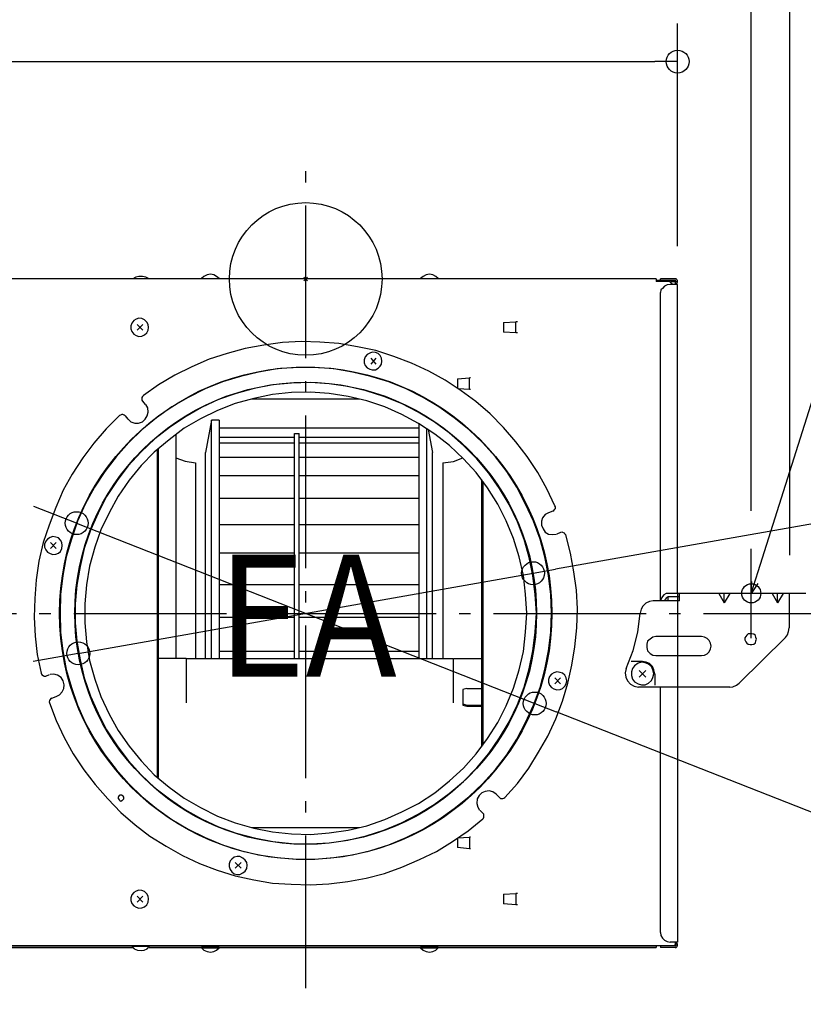
# Model space of a CAD drawing. Extents: x -1206 to 793, y -489 to 693.
# Drawn here: x -150 to 261, y -380 to 136 of the extents above; entities that cross this region are included whole.
import ezdxf
from ezdxf.enums import TextEntityAlignment as Align

# ---------------------------------------------------------------- set-up
doc = ezdxf.new("R2010")
doc.units = 0
doc.header["$LTSCALE"] = 20
doc.header["$PDMODE"] = 3
doc.header["$PDSIZE"] = -2
doc.linetypes.add('DASHDOT', pattern=[5.5, 4, -0.6, 0.3, -0.6])
doc.layers.get('DEFPOINTS').update_dxf_attribs({"linetype": 'CONTINUOUS'})
for name, color, linetype in [('ARRANGE', 1, 'CONTINUOUS'), ('BASIS', 6, 'DASHDOT'), ('DETAIL', 5, 'CONTINUOUS'), ('FIX', 11, 'CONTINUOUS'), ('NOTE', 4, 'CONTINUOUS'), ('OUTLINE', 3, 'CONTINUOUS'), ('SIZE', 30, 'CONTINUOUS')]:
    doc.layers.add(name, color=color, linetype=linetype)
doc.styles.get("Standard").update_dxf_attribs({"font": 'SIMPLEX.shx', "width": 0.9, "height": 64, "bigfont": 'BIGFONT.shx'})

msp = doc.modelspace()

# ---------------------------------------------------------------- linework, layer by layer
at = {"layer": 'ARRANGE', "color": 1, "linetype": 'CONTINUOUS'}
msp.add_circle((0, 0), 40, dxfattribs=at)
msp.add_point((0, 0), dxfattribs=at)
at = {"layer": 'BASIS', "color": 6, "linetype": 'DASHDOT'}
for p, q in [((0, -371.48), (0, 60.71)), ((288.42, -175.35), (-288.42, -175.35))]:
    msp.add_line(p, q, dxfattribs=at)
at = {"layer": 'DEFPOINTS', "color": 30, "linetype": 'CONTINUOUS'}
for p in [(194.87, 113.88), (194.87, -2.83), (-120.04, -127.9), (233.5, -141.44), (119.16, -154.13), (253.64, -164.67), (-119.16, -196.13), (120.04, -222.36)]:
    msp.add_point(p, dxfattribs=at)
at = {"layer": 'DETAIL', "color": 5, "linetype": 'CONTINUOUS'}
for p, q in [((183.67, 0), (-183.9, 0)), ((-89.07, 0.96), (-90.54, 0)), ((-87.38, 1.36), (-89.07, 0.96)), ((-85.57, 1.36), (-87.38, 1.36)), ((-83.76, 0.96), (-85.57, 1.36)), ((-82.06, 0), (-83.76, 0.96)), ((-53.33, 1.36), (-54.63, 0.17)), ((-54.63, 0.17), (-45.36, 0.17)), ((-54.63, 0), (-54.63, 0.17)), ((-45.36, 0), (-54.63, 0)), ((-51.63, 2.15), (-53.33, 1.36)), ((-49.94, 2.49), (-51.63, 2.15)), ((-48.13, 2.15), (-49.94, 2.49)), ((-46.66, 1.36), (-48.13, 2.15)), ((-45.36, 0.17), (-46.66, 1.36)), ((-45.36, 0), (-45.36, 0.17)), ((61.48, 1.36), (60.17, 0.17)), ((60.17, 0.17), (69.45, 0.17)), ((60.17, 0), (60.17, 0.17)), ((69.45, 0), (60.17, 0)), ((63.17, 2.15), (61.48, 1.36)), ((64.87, 2.49), (63.17, 2.15)), ((66.68, 2.15), (64.87, 2.49)), ((68.15, 1.36), (66.68, 2.15)), ((69.45, 0.17), (68.15, 1.36)), ((69.45, 0), (69.45, 0.17)), ((183.67, 0), (183.67, -1.3)), ((193.63, 0), (185.94, 0)), ((185.94, -0.85), (185.94, 0)), ((194.14, 0), (193.63, 0)), ((194.48, -0.34), (194.14, 0)), ((193.63, -0.85), (183.67, -0.85)), ((190.63, -1.3), (183.67, -1.3)), ((193.63, -0.85), (185.94, -0.85)), ((186.95, -5.03), (186.16, -5.63)), ((187.97, -3.79), (186.95, -5.03)), ((189.44, -3.11), (187.97, -3.79)), ((190.97, -2.83), (189.44, -3.11)), ((190.63, -1.3), (192.33, -2.83)), ((194.87, -2.83), (190.97, -2.83)), ((193.63, -1.53), (191.14, -1.53)), ((193.63, -0.85), (193.46, -1.13)), ((193.46, -1.13), (193.46, -1.3)), ((193.46, -1.3), (193.46, -1.53)), ((193.46, -1.53), (193.63, -1.53)), ((193.63, -0.85), (193.63, -2.83)), ((193.97, -0.85), (193.63, -0.85)), ((193.63, -1.53), (193.97, -1.53)), ((193.63, -2.54), (194.14, -2.32)), ((193.97, -1.13), (193.97, -0.85)), ((194.14, -1.13), (193.97, -1.13)), ((193.97, -1.53), (194.14, -1.53)), ((194.14, -1.3), (194.14, -1.13)), ((194.14, -1.53), (194.14, -1.3)), ((194.14, -2.32), (194.48, -2.32)), ((194.65, -0.62), (194.48, -0.34)), ((194.48, -2.32), (194.65, -2.09)), ((194.87, -0.85), (194.65, -0.62)), ((194.65, -2.09), (194.87, -1.53)), ((194.87, -1.3), (194.87, -0.85)), ((194.87, -1.53), (194.87, -1.3)), ((194.87, -164.67), (194.87, -2.83)), ((186.16, -5.63), (185.94, -7.1)), ((185.94, -168.63), (185.94, -7.1)), ((-87.38, -20.56), (-88.79, -21.07)), ((-85.79, -20.79), (-87.38, -20.56)), ((-91.05, -23.11), (-91.56, -24.58)), ((-91.56, -24.58), (-91.56, -26.05)), ((-90.09, -21.81), (-91.05, -23.11)), ((-88.79, -21.07), (-90.09, -21.81)), ((-88.28, -23.9), (-85.28, -26.79)), ((-85.28, -23.9), (-88.28, -26.79)), ((-84.38, -21.36), (-85.79, -20.79)), ((-83.31, -22.6), (-84.38, -21.36)), ((-82.57, -23.9), (-83.31, -22.6)), ((-82.4, -25.37), (-82.57, -23.9)), ((-82.57, -26.79), (-82.4, -25.37)), ((103.61, -22.88), (110.11, -22.37)), ((103.61, -22.88), (103.61, -27.86)), ((110.11, -28.26), (110.11, -22.37)), ((110.9, -22.37), (110.11, -22.37)), ((-91.56, -26.05), (-91.05, -27.58)), ((-91.05, -27.58), (-90.09, -28.88)), ((-90.09, -28.88), (-88.79, -29.56)), ((-88.79, -29.56), (-87.38, -30.07)), ((-87.38, -30.07), (-85.79, -29.9)), ((-85.79, -29.9), (-84.38, -29.27)), ((-84.38, -29.27), (-83.31, -28.26)), ((-83.31, -28.26), (-82.57, -26.79)), ((110.11, -28.26), (103.61, -27.86)), ((110.9, -28.26), (110.11, -28.26)), ((-22, -34.59), (-31.67, -36.34)), ((-12.22, -33.29), (-22, -34.59)), ((-2.21, -32.84), (-12.22, -33.29)), ((7.47, -33.06), (-2.21, -32.84)), ((17.42, -33.86), (7.47, -33.06)), ((27.2, -35.55), (17.42, -33.86)), ((36.7, -37.53), (27.2, -35.55)), ((-41.17, -39.06), (-50.62, -42.06)), ((-31.67, -36.34), (-41.17, -39.06)), ((31.22, -40.75), (30.71, -42.34)), ((32.24, -39.57), (31.22, -40.75)), ((33.54, -38.83), (32.24, -39.57)), ((34.89, -38.27), (33.54, -38.83)), ((36.53, -38.55), (34.89, -38.27)), ((37.89, -39.06), (36.53, -38.55)), ((46.21, -40.53), (36.7, -37.53)), ((39.02, -40.08), (37.89, -39.06)), ((39.7, -41.55), (39.02, -40.08)), ((55.37, -44.04), (46.21, -40.53)), ((-59.61, -46.07), (-68.6, -50.31)), ((-50.62, -42.06), (-59.61, -46.07)), ((-5.03, -46.35), (-14.99, -47.03)), ((4.75, -46.35), (-5.03, -46.35)), ((14.76, -47.03), (4.75, -46.35)), ((30.71, -42.34), (30.71, -43.87)), ((30.71, -43.87), (31.22, -45.34)), ((31.22, -45.34), (32.24, -46.52)), ((34.05, -41.55), (36.7, -44.54)), ((36.7, -41.55), (34.05, -44.54)), ((37.89, -46.75), (39.02, -45.73)), ((39.02, -45.73), (39.7, -44.54)), ((39.93, -43.07), (39.7, -41.55)), ((39.7, -44.54), (39.93, -43.07)), ((64.47, -48.22), (55.37, -44.04)), ((-68.6, -50.31), (-77.08, -55.52)), ((-34.16, -51.05), (-43.66, -53.82)), ((-24.66, -48.84), (-34.16, -51.05)), ((-14.99, -47.03), (-24.66, -48.84)), ((24.54, -48.84), (14.76, -47.03)), ((34.05, -51.05), (24.54, -48.84)), ((32.24, -46.52), (33.54, -47.32)), ((33.54, -47.32), (34.89, -47.54)), ((43.49, -53.82), (34.05, -51.05)), ((34.89, -47.54), (36.53, -47.54)), ((36.53, -47.54), (37.89, -46.75)), ((73.13, -53.03), (64.47, -48.22)), ((-77.08, -55.52), (-85.06, -61)), ((-43.66, -53.82), (-52.65, -57.55)), ((-17.19, -55.52), (-26.98, -57.33)), ((-7.52, -54.55), (-17.19, -55.52)), ((2.49, -54.21), (-7.52, -54.55)), ((12.27, -55.01), (2.49, -54.21)), ((22.06, -56.31), (12.27, -55.01)), ((31.73, -58.51), (22.06, -56.31)), ((52.71, -57.55), (43.49, -53.82)), ((81.44, -58.51), (73.13, -53.03)), ((79.46, -52.35), (85.91, -51.73)), ((79.46, -52.35), (79.46, -57.04)), ((86.42, -51.73), (85.91, -51.73)), ((85.91, -57.83), (85.91, -51.73)), ((-85.57, -61.51), (-85.79, -62.02)), ((-85.06, -61), (-85.57, -61.51)), ((-52.65, -57.55), (-61.64, -62.02)), ((-36.36, -60.04), (-45.64, -63.21)), ((-26.98, -57.33), (-36.36, -60.04)), ((-17.48, -60.49), (-27.2, -62.53)), ((-7.52, -59.53), (-17.48, -60.49)), ((2.49, -59.25), (-7.52, -59.53)), ((12.27, -60.04), (2.49, -59.25)), ((22.23, -61.51), (12.27, -60.04)), ((32.01, -63.83), (22.23, -61.51)), ((41, -61.51), (31.73, -58.51)), ((50.16, -65.3), (41, -61.51)), ((61.48, -62.02), (52.71, -57.55)), ((85.91, -57.83), (79.86, -57.55)), ((89.13, -64.23), (81.44, -58.51)), ((86.42, -57.83), (85.91, -57.83)), ((-85.79, -62.02), (-85.79, -62.81)), ((-85.79, -62.81), (-85.79, -63.49)), ((-85.79, -63.49), (-85.57, -64)), ((-85.57, -64), (-84.1, -65.7)), ((-82.8, -67.51), (-83.76, -65.7)), ((-70.13, -67), (-78.1, -72.82)), ((-61.64, -62.02), (-70.13, -67)), ((-45.64, -63.21), (-54.63, -67.34)), ((-36.99, -65.3), (-46.15, -68.81)), ((-27.2, -62.53), (-36.99, -65.3)), ((-28.16, -62.81), (28.22, -62.81)), ((41.51, -67), (32.01, -63.83)), ((50.39, -71.01), (41.51, -67)), ((58.99, -69.82), (50.16, -65.3)), ((69.85, -67), (61.48, -62.02)), ((77.82, -72.82), (69.85, -67)), ((96.6, -70.73), (89.13, -64.23)), ((-97.56, -71.52), (-104.57, -78.48)), ((-97.05, -71.29), (-97.56, -71.52)), ((-96.26, -71.01), (-97.05, -71.29)), ((-95.75, -71.01), (-96.26, -71.01)), ((-95.07, -71.29), (-95.75, -71.01)), ((-94.56, -71.69), (-95.07, -71.29)), ((-94.56, -71.69), (-93.26, -73.5)), ((-84.1, -73.5), (-83.08, -71.69)), ((-83.08, -71.69), (-82.57, -69.82)), ((-82.57, -69.82), (-82.8, -67.51)), ((-54.63, -67.34), (-63.34, -72.31)), ((-46.15, -68.81), (-55.14, -73.22)), ((59.16, -75.71), (50.39, -71.01)), ((67.36, -74.8), (58.99, -69.82)), ((103.61, -77.8), (96.6, -70.73)), ((-93.09, -73.5), (-91.56, -74.8)), ((-91.56, -74.8), (-89.58, -75.48)), ((-89.58, -75.48), (-87.6, -75.48)), ((-87.6, -75.48), (-85.57, -74.8)), ((-78.1, -72.82), (-85.79, -78.99)), ((-85.57, -74.8), (-84.1, -73.5)), ((-63.34, -72.31), (-71.32, -77.8)), ((-55.14, -73.22), (-63.62, -78.19)), ((-49.43, -74.01), (-52.43, -90.98)), ((-45.36, -74.01), (-49.43, -74.01)), ((-49.43, -199), (-49.43, -74.01)), ((-45.36, -74.01), (-45.36, -199)), ((67.64, -81.3), (59.16, -75.71)), ((59.5, -199), (59.5, -75.71)), ((75.16, -80.68), (67.36, -74.8)), ((85.62, -78.99), (77.82, -72.82)), ((-104.57, -78.48), (-111.02, -86)), ((-85.79, -78.99), (-92.75, -85.66)), ((-71.32, -77.8), (-79.06, -83.79)), ((-63.62, -78.19), (-71.6, -84.19)), ((-68.09, -81.3), (-68.09, -198.77)), ((-45.36, -77.97), (59.5, -77.97)), ((-5.94, -80.97), (-3.39, -80.97)), ((-5.94, -199), (-5.94, -80.97)), ((-3.39, -199), (-3.39, -80.97)), ((63.45, -199), (63.45, -78.19)), ((64.19, -78.82), (66.45, -90.98)), ((75.33, -87.3), (67.64, -81.3)), ((82.63, -87.3), (75.16, -80.68)), ((92.64, -85.66), (85.62, -78.99)), ((110.11, -85.26), (103.61, -77.8)), ((-111.02, -86), (-116.84, -93.75)), ((-92.75, -85.66), (-99.37, -93.18)), ((-79.06, -83.79), (-86.3, -90.47)), ((-71.6, -84.19), (-79.4, -90.69)), ((-5.94, -83), (-45.36, -83)), ((-5.94, -86), (-45.36, -86)), ((59.5, -83), (-3.39, -83)), ((59.5, -86), (-3.39, -86)), ((82.63, -94.14), (75.33, -87.3)), ((89.64, -94.14), (82.63, -87.3)), ((99.42, -93.18), (92.64, -85.66)), ((116.11, -92.96), (110.11, -85.26)), ((-86.3, -90.47), (-93.09, -97.93)), ((-79.4, -90.69), (-86.3, -97.76)), ((-77.82, -89.45), (-77.82, -260.98)), ((-77.37, -261.21), (-77.37, -89)), ((-77.37, -89), (-77.37, -261.21)), ((-52.43, -199), (-52.43, -90.98)), ((66.45, -199), (66.45, -90.98)), ((-116.84, -93.75), (-122.33, -102.23)), ((-99.37, -93.18), (-105.25, -100.93)), ((-93.09, -97.93), (-98.75, -105.62)), ((-86.3, -97.76), (-92.58, -105.45)), ((-68.09, -93.75), (-63.12, -95.44)), ((-63.12, -95.44), (-57.8, -96.24)), ((-57.8, -96.24), (-57.8, -199)), ((-5.94, -93.46), (-45.36, -93.46)), ((59.5, -93.46), (-3.39, -93.46)), ((71.94, -96.24), (77.37, -95.67)), ((71.94, -96.24), (71.94, -199)), ((77.37, -95.67), (82.34, -93.75)), ((89.41, -101.44), (82.63, -94.14)), ((95.92, -101.66), (89.64, -94.14)), ((105.31, -100.93), (99.42, -93.18)), ((121.59, -101.44), (116.11, -92.96)), ((-122.33, -102.23), (-127.02, -110.66)), ((-105.25, -100.93), (-110.73, -109.13)), ((-5.94, -103.13), (-45.36, -103.13)), ((59.5, -103.13), (-3.39, -103.13)), ((95.3, -109.41), (89.41, -101.44)), ((101.63, -109.75), (95.92, -101.66)), ((110.57, -109.13), (105.31, -100.93)), ((126.34, -109.92), (121.59, -101.44)), ((-98.75, -105.62), (-104.34, -113.94)), ((-92.58, -105.45), (-98.24, -113.71)), ((92.3, -244.92), (92.3, -105.23)), ((92.3, -105.23), (92.3, -244.92)), ((92.81, -105.96), (92.81, -244.18)), ((-127.02, -110.66), (-130.98, -119.71)), ((-110.73, -109.13), (-115.54, -117.9)), ((100.61, -117.9), (95.3, -109.41)), ((106.61, -118.12), (101.63, -109.75)), ((115.26, -117.9), (110.57, -109.13)), ((130.53, -118.91), (126.34, -109.92)), ((-115.54, -117.9), (-119.5, -126.89)), ((-104.34, -113.94), (-108.76, -122.7)), ((-98.24, -113.71), (-103.04, -122.42)), ((-5.94, -114.95), (-45.36, -114.95)), ((59.5, -114.95), (-3.39, -114.95)), ((105.08, -126.61), (100.61, -117.9)), ((110.9, -127.23), (106.61, -118.12)), ((119.39, -126.89), (115.26, -117.9)), ((-130.98, -119.71), (-134.49, -128.92)), ((-108.76, -122.7), (-112.71, -131.58)), ((-103.04, -122.42), (-107.34, -131.41)), ((125.55, -123.44), (124.08, -125.19)), ((127.25, -122.42), (125.55, -123.44)), ((129.57, -121.63), (127.25, -122.42)), ((129.57, -121.63), (130.08, -121.23)), ((130.08, -121.23), (130.53, -120.61)), ((130.87, -119.42), (130.53, -118.91)), ((130.53, -120.61), (130.87, -120.21)), ((130.87, -120.21), (130.87, -119.42)), ((-134.49, -128.92), (-137.49, -138.09)), ((-119.5, -126.89), (-122.72, -136.22)), ((-5.94, -128.7), (-45.36, -128.7)), ((59.5, -128.7), (-3.39, -128.7)), ((108.87, -135.88), (105.08, -126.61)), ((114.41, -136.39), (110.9, -127.23)), ((122.78, -136.22), (119.39, -126.89)), ((124.08, -125.19), (123.57, -126.89)), ((123.57, -126.89), (123.57, -128.92)), ((123.57, -128.92), (124.36, -130.9)), ((-112.71, -131.58), (-116.05, -141.2)), ((-107.34, -131.41), (-110.57, -140.57)), ((124.36, -130.9), (125.55, -132.71)), ((125.55, -132.71), (127.25, -133.67)), ((127.25, -133.67), (129.34, -133.9)), ((129.34, -133.9), (131.38, -133.67)), ((133.53, -132.88), (131.55, -133.67)), ((134.37, -132.71), (133.53, -132.88)), ((134.77, -132.88), (134.37, -132.71)), ((135.56, -133.11), (134.77, -132.88)), ((135.85, -133.67), (135.56, -133.11)), ((136.35, -134.07), (135.85, -133.67)), ((138.84, -143.68), (136.35, -134.07)), ((-137.49, -138.09), (-139.8, -147.87)), ((-136.18, -137.41), (-136.81, -138.88)), ((-136.81, -138.88), (-136.81, -140.4)), ((-135.22, -136.22), (-136.18, -137.41)), ((-133.98, -135.37), (-135.22, -136.22)), ((-132.51, -134.92), (-133.98, -135.37)), ((-133.7, -138.09), (-130.7, -141.2)), ((-130.7, -138.09), (-133.7, -141.2)), ((-130.98, -135.2), (-132.51, -134.92)), ((-129.51, -135.6), (-130.98, -135.2)), ((-128.49, -136.9), (-129.51, -135.6)), ((-127.7, -138.09), (-128.49, -136.9)), ((-127.53, -139.67), (-127.7, -138.09)), ((-122.72, -136.22), (-125.5, -145.55)), ((111.87, -145.55), (108.87, -135.88)), ((117.07, -145.89), (114.41, -136.39)), ((125.27, -145.55), (122.78, -136.22)), ((-136.81, -140.4), (-136.18, -141.88)), ((-136.18, -141.88), (-135.22, -143.06)), ((-135.22, -143.06), (-133.98, -143.85)), ((-133.98, -143.85), (-132.51, -144.36)), ((-132.51, -144.36), (-130.98, -144.08)), ((-130.98, -144.08), (-129.51, -143.68)), ((-129.51, -143.68), (-128.49, -142.67)), ((-128.49, -142.67), (-127.7, -141.2)), ((-127.7, -141.2), (-127.53, -139.67)), ((-116.05, -141.2), (-118.2, -150.58)), ((-110.57, -140.57), (-113.22, -150.36)), ((-5.94, -143.68), (-45.36, -143.68)), ((59.5, -143.68), (-3.39, -143.68)), ((140.54, -153.36), (138.84, -143.68)), ((-139.8, -147.87), (-141.16, -157.65)), ((-125.5, -145.55), (-127.31, -155.34)), ((114.07, -155.34), (111.87, -145.55)), ((119.05, -155.34), (117.07, -145.89)), ((127.25, -155.34), (125.27, -145.55)), ((-118.2, -150.58), (-120.01, -160.37)), ((-113.22, -150.36), (-114.81, -160.14)), ((141.84, -163.03), (140.54, -153.36)), ((-141.16, -157.65), (-142.01, -167.32)), ((-127.31, -155.34), (-128.49, -165.35)), ((115.26, -165.12), (114.07, -155.34)), ((120.29, -165.35), (119.05, -155.34)), ((128.38, -165.35), (127.25, -155.34)), ((-120.01, -160.37), (-120.74, -170.15)), ((-114.81, -160.14), (-115.71, -170.15)), ((-5.94, -160.14), (-45.36, -160.14)), ((59.5, -160.14), (-3.39, -160.14)), ((142.35, -172.81), (141.84, -163.03)), ((188.93, -164.84), (187.63, -165.52)), ((189.84, -164.67), (188.93, -164.84)), ((253.34, -164.67), (189.84, -164.67)), ((195.95, -168.63), (195.95, -164.67)), ((216.44, -164.67), (219.21, -169.64)), ((222.2, -164.67), (219.21, -169.64)), ((219.21, -169.64), (219.21, -164.67)), ((244.37, -164.67), (247.15, -169.64)), ((250.23, -164.67), (247.15, -169.64)), ((247.15, -169.64), (247.15, -164.67)), ((253.34, -164.67), (253.34, -182.82)), ((-142.01, -167.32), (-142.29, -177.11)), ((-128.49, -165.35), (-128.72, -175.13)), ((-120.74, -170.15), (-120.74, -180.11)), ((-115.71, -170.15), (-115.71, -180.11)), ((115.88, -175.13), (115.26, -165.12)), ((120.86, -175.13), (120.29, -165.35)), ((128.83, -175.13), (128.38, -165.35)), ((178.19, -169.81), (176.66, -171.34)), ((180.17, -169.02), (178.19, -169.81)), ((182.15, -168.63), (180.17, -169.02)), ((195.95, -168.63), (182.15, -168.63)), ((186.16, -167.66), (185.94, -168.63)), ((186.95, -166.36), (186.16, -167.66)), ((187.63, -165.52), (186.95, -166.36)), ((188.14, -168.06), (187.97, -168.63)), ((188.48, -167.66), (188.14, -168.06)), ((188.93, -167.16), (188.48, -167.66)), ((189.44, -166.82), (188.93, -167.16)), ((189.84, -166.53), (189.44, -166.82)), ((189.84, -166.53), (189.84, -168.63)), ((195.95, -166.53), (189.84, -166.53)), ((-128.72, -175.13), (-128.49, -185.08)), ((115.26, -185.08), (115.88, -175.13)), ((120.29, -185.08), (120.86, -175.13)), ((128.38, -185.08), (128.83, -175.13)), ((142.01, -182.82), (142.35, -172.81)), ((174, -185.08), (175.19, -175.13)), ((175.7, -173.04), (175.19, -175.13)), ((176.66, -171.34), (175.7, -173.04)), ((-142.29, -177.11), (-141.78, -187.12)), ((-120.74, -180.11), (-120.01, -189.78)), ((-115.71, -180.11), (-114.81, -190.12)), ((-5.94, -177.34), (-45.36, -177.34)), ((59.5, -177.34), (-3.39, -177.34)), ((-128.49, -185.08), (-127.31, -194.81)), ((114.07, -195.09), (115.26, -185.08)), ((119.05, -194.81), (120.29, -185.08)), ((127.25, -194.81), (128.38, -185.08)), ((141.05, -192.61), (142.01, -182.82)), ((171.51, -194.58), (174, -185.08)), ((252.38, -186.33), (253.06, -184.63)), ((253.06, -184.63), (253.34, -182.82)), ((-141.78, -187.12), (-140.71, -196.79)), ((-120.01, -189.78), (-118.2, -199.56)), ((-114.81, -190.12), (-113.22, -199.79)), ((179.15, -189.78), (178.7, -191.3)), ((180.45, -188.59), (179.15, -189.78)), ((181.98, -187.63), (180.45, -188.59)), ((183.45, -187.29), (181.98, -187.63)), ((207.44, -187.29), (183.45, -187.29)), ((208.91, -187.63), (207.44, -187.29)), ((210.44, -188.31), (208.91, -187.63)), ((211.4, -189.32), (210.44, -188.31)), ((212.19, -190.8), (211.4, -189.32)), ((212.42, -192.32), (212.19, -190.8)), ((251.36, -187.8), (227.18, -211.78)), ((230.69, -187.29), (230.07, -188.02)), ((230.07, -188.02), (230.07, -188.99)), ((230.07, -188.99), (230.69, -190.12)), ((231.2, -186.5), (230.69, -187.29)), ((230.69, -190.12), (231.2, -190.8)), ((231.88, -185.82), (231.2, -186.5)), ((231.2, -190.8), (231.88, -191.3)), ((232.89, -185.82), (231.88, -185.82)), ((233.85, -185.82), (232.89, -185.82)), ((234.87, -186.1), (233.85, -185.82)), ((235.66, -186.78), (234.87, -186.1)), ((234.87, -191.3), (235.66, -190.51)), ((235.89, -187.8), (235.66, -186.78)), ((235.66, -190.51), (235.89, -189.61)), ((236.17, -188.59), (235.89, -187.8)), ((235.89, -189.61), (236.17, -188.59)), ((251.36, -187.8), (252.38, -186.33)), ((-127.31, -194.81), (-125.5, -204.59)), ((-5.94, -195.09), (-45.36, -195.09)), ((59.5, -195.09), (-3.39, -195.09)), ((111.87, -204.76), (114.07, -195.09)), ((117.07, -204.26), (119.05, -194.81)), ((125.27, -204.59), (127.25, -194.81)), ((139.52, -202.28), (141.05, -192.61)), ((168.01, -203.97), (171.51, -194.58)), ((178.7, -191.3), (178.7, -193)), ((178.7, -193), (179.15, -194.81)), ((179.15, -194.81), (180.45, -196.11)), ((210.44, -196.28), (211.4, -195.32)), ((211.4, -195.32), (212.19, -193.79)), ((212.19, -193.79), (212.42, -192.32)), ((231.88, -191.3), (232.89, -191.47)), ((232.89, -191.47), (233.85, -191.47)), ((233.85, -191.47), (234.87, -191.3)), ((-140.71, -196.79), (-138.67, -206.46)), ((-118.2, -199.56), (-116.05, -208.95)), ((-113.22, -199.79), (-110.57, -209.57)), ((-62.61, -198.77), (-77.37, -198.77)), ((-62.44, -199), (-62.61, -198.77)), ((-62.44, -222.07), (-62.44, -199)), ((77.14, -199), (-62.44, -199)), ((77.14, -199), (77.37, -199)), ((77.37, -198.77), (77.37, -199)), ((77.37, -198.77), (92.3, -198.77)), ((77.37, -222.07), (77.37, -199)), ((176.49, -200.3), (170.5, -200.3)), ((175.98, -200.81), (174.17, -201.26)), ((177.96, -201.09), (175.98, -200.81)), ((178.47, -200.81), (176.49, -200.3)), ((179.66, -201.77), (177.96, -201.09)), ((180.17, -201.48), (178.47, -200.81)), ((180.45, -196.11), (181.98, -197.07)), ((181.98, -197.07), (183.45, -197.3)), ((183.45, -197.3), (207.44, -197.3)), ((207.44, -197.3), (208.91, -197.07)), ((208.91, -197.07), (210.44, -196.28)), ((-125.5, -204.59), (-122.72, -213.98)), ((108.87, -214.27), (111.87, -204.76)), ((114.41, -213.76), (117.07, -204.26)), ((122.78, -213.98), (125.27, -204.59)), ((130.08, -206.29), (128.83, -207.08)), ((131.55, -205.78), (130.08, -206.29)), ((133.36, -206.07), (131.55, -205.78)), ((134.54, -206.46), (133.36, -206.07)), ((137.37, -211.78), (139.52, -202.28)), ((168.01, -203.97), (167.39, -206.29)), ((167.39, -206.29), (167.67, -208.55)), ((171.17, -203.97), (170.67, -205.78)), ((170.67, -205.78), (170.67, -207.76)), ((172.36, -202.56), (171.17, -203.97)), ((174.17, -201.26), (172.36, -202.56)), ((178.19, -205.1), (174.68, -208.55)), ((174.68, -205.1), (178.19, -208.55)), ((181.19, -202.95), (179.66, -201.77)), ((181.69, -202.95), (180.17, -201.48)), ((181.98, -204.76), (181.19, -202.95)), ((182.37, -204.76), (181.69, -202.95)), ((182.37, -206.8), (181.98, -204.76)), ((182.99, -206.8), (182.37, -204.76)), ((-138.67, -206.46), (-138.5, -207.08)), ((-138.5, -207.08), (-138.16, -207.59)), ((-138.16, -207.59), (-137.49, -207.76)), ((-137.49, -207.76), (-136.98, -207.99)), ((-136.98, -207.99), (-136.18, -207.99)), ((-136.18, -207.99), (-134.32, -207.25)), ((-132, -207.08), (-133.98, -207.25)), ((-130.02, -207.59), (-132, -207.08)), ((-128.21, -208.78), (-130.02, -207.59)), ((-127.02, -210.48), (-128.21, -208.78)), ((-126.51, -212.57), (-127.02, -210.48)), ((-116.05, -208.95), (-112.71, -218.56)), ((-110.57, -209.57), (-107.34, -218.73)), ((127.76, -208.27), (127.25, -209.74)), ((127.25, -209.74), (127.25, -211.27)), ((127.25, -211.27), (127.76, -212.74)), ((128.83, -207.08), (127.76, -208.27)), ((130.53, -208.95), (133.53, -212.06)), ((133.53, -208.95), (130.53, -212.06)), ((135.85, -207.59), (134.54, -206.46)), ((136.52, -208.95), (135.85, -207.59)), ((136.86, -210.48), (136.52, -208.95)), ((136.52, -212.06), (136.86, -210.48)), ((167.67, -208.55), (168.69, -210.48)), ((168.69, -210.48), (170.21, -212.29)), ((170.67, -207.76), (171.17, -209.57)), ((171.17, -209.57), (172.36, -211.04)), ((172.36, -211.04), (174.17, -212.06)), ((179.66, -211.78), (181.19, -210.25)), ((181.19, -210.25), (181.98, -208.78)), ((181.98, -208.78), (182.37, -206.8)), ((182.99, -206.8), (182.99, -212.74)), ((-129, -217.77), (-127.53, -216.25)), ((-127.53, -216.25), (-126.8, -214.55)), ((-126.8, -214.55), (-126.51, -212.57)), ((-122.72, -213.98), (-119.5, -223.26)), ((84.44, -214.55), (82.34, -215.06)), ((82.34, -215.06), (82.34, -223.26)), ((84.44, -214.55), (92.3, -214.55)), ((105.08, -223.54), (108.87, -214.27)), ((110.9, -222.92), (114.41, -213.76)), ((119.39, -223.26), (122.78, -213.98)), ((127.76, -212.74), (128.83, -213.98)), ((128.83, -213.98), (130.08, -214.77)), ((130.08, -214.77), (131.55, -215.28)), ((131.55, -215.28), (133.36, -215.06)), ((133.36, -215.06), (134.54, -214.55)), ((134.54, -221.22), (137.37, -211.78)), ((134.54, -214.55), (135.85, -213.25)), ((135.85, -213.25), (136.52, -212.06)), ((170.21, -212.29), (172.19, -213.25)), ((172.19, -213.25), (174.45, -213.76)), ((174.17, -212.06), (175.98, -212.57)), ((222.2, -213.76), (174.45, -213.76)), ((175.98, -212.57), (177.96, -212.57)), ((177.96, -212.57), (179.66, -211.78)), ((185.94, -342.34), (185.94, -213.76)), ((194.87, -213.76), (194.87, -347.32)), ((222.2, -213.76), (223.9, -213.59)), ((223.9, -213.59), (225.71, -212.74)), ((225.71, -212.74), (227.18, -211.78)), ((-134.32, -220.77), (-134.49, -221.56)), ((-134.49, -221.56), (-134.32, -222.07)), ((-133.98, -220.26), (-134.32, -220.77)), ((-133.53, -219.75), (-133.98, -220.26)), ((-133.02, -219.53), (-133.53, -219.75)), ((-133.02, -219.53), (-130.7, -218.73)), ((-130.7, -218.73), (-129, -217.77)), ((-112.71, -218.56), (-108.76, -227.44)), ((-107.34, -218.73), (-103.04, -227.95)), ((131.04, -230.44), (134.54, -221.22)), ((-134.32, -222.07), (-130.7, -231.23)), ((-119.5, -223.26), (-115.54, -232.25)), ((82.34, -222.47), (84.44, -223.26)), ((82.34, -223.26), (84.44, -223.77)), ((84.44, -223.26), (84.44, -223.77)), ((84.44, -223.26), (92.3, -223.26)), ((84.44, -223.77), (92.3, -223.77)), ((100.61, -232.25), (105.08, -223.54)), ((106.61, -232.02), (110.9, -222.92)), ((115.26, -232.25), (119.39, -223.26)), ((-130.7, -231.23), (-126.51, -240.22)), ((-108.76, -227.44), (-104.34, -236.21)), ((-103.04, -227.95), (-98.24, -236.55)), ((101.63, -240.39), (106.61, -232.02)), ((126.85, -239.55), (131.04, -230.44)), ((-115.54, -232.25), (-110.73, -241.02)), ((-104.34, -236.21), (-98.75, -244.52)), ((-98.24, -236.55), (-92.58, -244.69)), ((95.3, -240.73), (100.61, -232.25)), ((110.57, -241.02), (115.26, -232.25)), ((-126.51, -240.22), (-121.82, -248.71)), ((-110.73, -241.02), (-105.25, -249.22)), ((89.41, -248.71), (95.3, -240.73)), ((95.92, -248.48), (101.63, -240.39)), ((105.31, -249.22), (110.57, -241.02)), ((122.05, -247.92), (126.85, -239.55)), ((-98.75, -244.52), (-93.09, -252.21)), ((-92.58, -244.69), (-86.3, -252.38)), ((-121.82, -248.71), (-116.22, -257.19)), ((-105.25, -249.22), (-99.37, -256.96)), ((-93.09, -252.21), (-86.3, -259.68)), ((-86.3, -252.38), (-79.4, -259.68)), ((82.63, -256.17), (89.41, -248.71)), ((89.64, -256), (95.92, -248.48)), ((99.42, -256.96), (105.31, -249.22)), ((116.9, -256.17), (122.05, -247.92)), ((-116.22, -257.19), (-110.23, -264.88)), ((-99.37, -256.96), (-92.75, -264.49)), ((75.33, -262.9), (82.63, -256.17)), ((82.63, -263.19), (89.64, -256)), ((92.64, -264.49), (99.42, -256.96)), ((110.9, -264.2), (116.9, -256.17)), ((-86.3, -259.68), (-79.06, -266.47)), ((-79.4, -259.68), (-71.6, -266.18)), ((67.64, -269.18), (75.33, -262.9)), ((-110.23, -264.88), (-103.72, -272.35)), ((-92.75, -264.49), (-85.79, -271.16)), ((-79.06, -266.47), (-71.32, -272.35)), ((-71.6, -266.18), (-63.62, -271.95)), ((75.16, -269.46), (82.63, -263.19)), ((85.62, -271.16), (92.64, -264.49)), ((96.09, -268.16), (94.11, -268.45)), ((98.12, -268.67), (96.09, -268.16)), ((104.4, -271.67), (110.9, -264.2)), ((-103.72, -272.35), (-96.88, -279.47)), ((-98.07, -271.16), (-98.24, -271.67)), ((-98.24, -271.67), (-98.24, -272.18)), ((-98.24, -272.18), (-98.07, -272.35)), ((-97.78, -270.65), (-98.07, -271.16)), ((-98.07, -272.35), (-97.78, -272.86)), ((-97.39, -270.37), (-97.78, -270.65)), ((-97.78, -272.86), (-97.39, -273.14)), ((-96.88, -270.37), (-97.39, -270.37)), ((-97.39, -273.14), (-96.88, -273.48)), ((-96.26, -270.37), (-96.88, -270.37)), ((-96.88, -273.48), (-96.26, -273.14)), ((-96.09, -270.65), (-96.26, -270.37)), ((-96.26, -273.14), (-96.09, -273.14)), ((-95.58, -270.99), (-96.09, -270.65)), ((-96.09, -273.14), (-95.58, -272.69)), ((-95.24, -271.44), (-95.58, -270.99)), ((-95.58, -272.69), (-95.24, -272.35)), ((-95.24, -271.95), (-95.24, -271.44)), ((-95.24, -272.35), (-95.24, -271.95)), ((-85.79, -271.16), (-78.1, -277.38)), ((-71.32, -272.35), (-63.34, -277.83)), ((-63.62, -271.95), (-55.14, -276.93)), ((59.16, -274.67), (67.64, -269.18)), ((67.36, -275.34), (75.16, -269.46)), ((77.82, -277.38), (85.62, -271.16)), ((89.81, -272.35), (89.64, -274.67)), ((90.94, -270.65), (89.81, -272.35)), ((92.3, -269.18), (90.94, -270.65)), ((94.11, -268.45), (92.3, -269.18)), ((99.82, -269.86), (98.12, -268.67)), ((101.63, -271.67), (99.82, -269.86)), ((101.63, -271.67), (102.08, -272.18)), ((102.08, -272.18), (102.59, -272.18)), ((102.59, -272.18), (103.38, -272.18)), ((103.38, -272.18), (103.89, -271.95)), ((103.89, -271.95), (104.4, -271.67)), ((-78.1, -277.38), (-70.13, -283.15)), ((-63.34, -277.83), (-54.63, -282.87)), ((-55.14, -276.93), (-46.15, -281.45)), ((50.39, -279.13), (59.16, -274.67)), ((58.99, -280.32), (67.36, -275.34)), ((69.85, -283.15), (77.82, -277.38)), ((89.64, -274.67), (90.15, -276.65)), ((90.15, -276.65), (91.11, -278.17)), ((92.81, -279.87), (91.45, -278.46)), ((-96.88, -279.47), (-89.36, -285.92)), ((-70.13, -283.15), (-61.64, -288.13)), ((-54.63, -282.87), (-45.64, -286.94)), ((-46.15, -281.45), (-36.99, -284.85)), ((32.01, -286.43), (41.51, -283.15)), ((41.51, -283.15), (50.39, -279.13)), ((50.16, -284.85), (58.99, -280.32)), ((61.48, -288.13), (69.85, -283.15)), ((85.12, -289.14), (92.81, -282.87)), ((93.43, -280.32), (92.81, -279.87)), ((92.81, -282.87), (93.15, -282.36)), ((93.15, -282.36), (93.43, -281.96)), ((93.43, -281.17), (93.43, -280.32)), ((93.43, -281.96), (93.43, -281.17)), ((-89.36, -285.92), (-81.61, -291.92)), ((-61.64, -288.13), (-52.65, -292.65)), ((-45.64, -286.94), (-36.36, -290.33)), ((-36.99, -284.85), (-27.2, -287.62)), ((-28.16, -287.33), (28.22, -287.33)), ((-27.2, -287.62), (-17.48, -289.65)), ((12.27, -290.11), (22.23, -288.64)), ((22.23, -288.64), (32.01, -286.43)), ((31.73, -291.63), (41, -288.64)), ((41, -288.64), (50.16, -284.85)), ((52.71, -292.65), (61.48, -288.13)), ((-81.61, -291.92), (-73.13, -297.12)), ((-52.65, -292.65), (-43.66, -296.44)), ((-36.36, -290.33), (-26.98, -292.82)), ((-26.98, -292.82), (-17.19, -294.63)), ((-17.48, -289.65), (-7.52, -290.61)), ((-7.52, -290.61), (2.49, -290.95)), ((2.49, -290.95), (12.27, -290.11)), ((12.27, -295.31), (22.06, -293.95)), ((22.06, -293.95), (31.73, -291.63)), ((43.49, -296.44), (52.71, -292.65)), ((76.97, -294.63), (85.12, -289.14)), ((79.46, -293.1), (79.46, -297.8)), ((79.63, -292.82), (85.91, -292.31)), ((86.42, -292.31), (85.91, -292.31)), ((85.91, -292.31), (85.91, -298.42)), ((-73.13, -297.12), (-64.64, -301.93)), ((-43.66, -296.44), (-34.16, -299.44)), ((-17.19, -294.63), (-7.52, -295.65)), ((-7.52, -295.65), (2.49, -295.93)), ((2.49, -295.93), (12.27, -295.31)), ((34.05, -299.44), (43.49, -296.44)), ((68.49, -299.83), (76.97, -294.63)), ((85.91, -298.42), (79.46, -297.8)), ((86.42, -298.42), (85.91, -298.42)), ((-64.64, -301.93), (-55.65, -306.11)), ((-38.68, -303.91), (-39.65, -304.81)), ((-37.44, -302.83), (-38.68, -303.91)), ((-35.86, -302.6), (-37.44, -302.83)), ((-34.44, -302.6), (-35.86, -302.6)), ((-32.86, -303.4), (-34.44, -302.6)), ((-34.16, -299.44), (-24.66, -301.59)), ((-31.67, -304.41), (-32.86, -303.4)), ((-24.66, -301.59), (-14.99, -303.11)), ((-14.99, -303.11), (-5.03, -303.91)), ((-5.03, -303.91), (4.75, -303.91)), ((4.75, -303.91), (14.76, -303.11)), ((14.76, -303.11), (24.54, -301.59)), ((24.54, -301.59), (34.05, -299.44)), ((50.39, -308.09), (59.67, -304.13)), ((59.67, -304.13), (68.49, -299.83)), ((-55.65, -306.11), (-46.32, -309.62)), ((-39.65, -304.81), (-40.15, -306.39)), ((-40.15, -306.39), (-40.15, -307.81)), ((-40.15, -307.81), (-39.65, -309.39)), ((-39.65, -309.39), (-38.68, -310.58)), ((-36.99, -305.6), (-33.88, -308.6)), ((-33.88, -305.6), (-36.99, -308.6)), ((-30.88, -305.6), (-31.67, -304.41)), ((-31.67, -310.13), (-30.88, -308.88)), ((-30.65, -307.13), (-30.88, -305.6)), ((-30.88, -308.88), (-30.65, -307.13)), ((41.23, -311.37), (50.39, -308.09)), ((-46.32, -309.62), (-36.99, -312.61)), ((-38.68, -310.58), (-37.44, -311.6)), ((-37.44, -311.6), (-35.86, -311.88)), ((-36.99, -312.61), (-27.2, -314.76)), ((-35.86, -311.88), (-34.44, -311.88)), ((-34.44, -311.88), (-32.86, -311.09)), ((-32.86, -311.09), (-31.67, -310.13)), ((22.06, -315.61), (31.73, -313.92)), ((31.73, -313.92), (41.23, -311.37)), ((-27.2, -314.76), (-17.48, -316.4)), ((-17.48, -316.4), (-7.69, -317.08)), ((-7.69, -317.08), (2.26, -317.31)), ((2.26, -317.31), (12.05, -316.91)), ((12.05, -316.91), (22.06, -315.61)), ((-91.05, -322.57), (-91.56, -324.1)), ((-91.56, -324.1), (-91.56, -325.57)), ((-90.09, -321.38), (-91.05, -322.57)), ((-88.79, -320.59), (-90.09, -321.38)), ((-87.38, -320.08), (-88.79, -320.59)), ((-88.28, -323.36), (-85.28, -326.36)), ((-85.28, -323.36), (-88.28, -326.36)), ((-85.79, -320.31), (-87.38, -320.08)), ((-84.38, -320.87), (-85.79, -320.31)), ((-83.31, -322.06), (-84.38, -320.87)), ((-82.57, -323.36), (-83.31, -322.06)), ((-82.4, -324.77), (-82.57, -323.36)), ((-82.57, -326.36), (-82.4, -324.77)), ((103.61, -322.29), (110.11, -321.89)), ((103.61, -322.29), (103.61, -327.26)), ((110.11, -321.89), (110.11, -327.77)), ((110.9, -321.89), (110.11, -321.89)), ((-91.56, -325.57), (-91.05, -327.09)), ((-91.05, -327.09), (-90.09, -328.39)), ((-90.09, -328.39), (-88.79, -329.07)), ((-88.79, -329.07), (-87.38, -329.58)), ((-87.38, -329.58), (-85.79, -329.36)), ((-85.79, -329.36), (-84.38, -328.85)), ((-84.38, -328.85), (-83.31, -327.77)), ((-83.31, -327.77), (-82.57, -326.36)), ((110.11, -327.77), (103.61, -327.26)), ((110.9, -327.77), (110.11, -327.77)), ((185.94, -342.34), (186.16, -343.87)), ((186.16, -343.87), (186.95, -345.34)), ((186.95, -345.34), (187.97, -346.36)), ((193.63, -349.35), (-193.91, -349.35)), ((-183.9, -349.35), (183.67, -349.35)), ((-183.9, -350.15), (-90.54, -350.15)), ((-91.05, -349.35), (-91.05, -349.52)), ((-81.89, -349.35), (-91.05, -349.35)), ((-91.05, -349.52), (-81.89, -349.52)), ((-91.05, -349.52), (-89.87, -350.82)), ((-83.08, -350.82), (-81.89, -349.52)), ((-82.06, -350.15), (183.67, -350.15)), ((-81.89, -349.35), (-81.89, -349.52)), ((-54.63, -350.15), (-54.63, -350.32)), ((-45.36, -350.15), (-54.63, -350.15)), ((-54.63, -350.32), (-45.36, -350.32)), ((-54.63, -350.32), (-53.33, -351.5)), ((-46.66, -351.5), (-45.36, -350.32)), ((-45.36, -350.15), (-45.36, -350.32)), ((60.17, -350.15), (60.17, -350.32)), ((69.45, -350.15), (60.17, -350.15)), ((60.17, -350.32), (69.45, -350.32)), ((60.17, -350.32), (61.48, -351.5)), ((68.15, -351.5), (69.45, -350.32)), ((69.45, -350.15), (69.45, -350.32)), ((183.67, -349.35), (183.67, -350.15)), ((185.94, -349.35), (185.94, -350.15)), ((193.63, -349.35), (185.94, -349.35)), ((193.63, -350.15), (185.94, -350.15)), ((187.97, -346.36), (189.44, -347.04)), ((189.44, -347.04), (190.97, -347.32)), ((194.87, -347.32), (190.97, -347.32)), ((193.63, -348.62), (193.46, -348.62)), ((193.46, -348.62), (193.46, -348.85)), ((193.46, -348.85), (193.46, -349.01)), ((193.46, -349.01), (193.63, -349.35)), ((193.63, -347.32), (193.63, -349.35)), ((194.14, -347.83), (193.63, -347.66)), ((193.97, -348.62), (193.63, -348.62)), ((193.63, -349.35), (193.97, -349.35)), ((193.63, -350.15), (194.14, -350.15)), ((194.14, -348.62), (193.97, -348.62)), ((193.97, -349.35), (194.14, -349.01)), ((194.48, -347.83), (194.14, -347.83)), ((194.14, -348.85), (194.14, -348.62)), ((194.14, -349.01), (194.14, -348.85)), ((194.14, -350.15), (194.48, -349.81)), ((194.65, -348.11), (194.48, -347.83)), ((194.48, -349.81), (194.65, -349.52)), ((194.87, -348.62), (194.65, -348.11)), ((194.65, -349.52), (194.87, -349.35)), ((194.87, -348.85), (194.87, -348.62)), ((194.87, -349.35), (194.87, -348.85)), ((-89.87, -350.82), (-88.06, -351.5)), ((-88.06, -351.5), (-86.3, -351.84)), ((-86.3, -351.84), (-84.61, -351.5)), ((-84.61, -351.5), (-83.08, -350.82)), ((-53.33, -351.5), (-51.63, -352.35)), ((-51.63, -352.35), (-49.94, -352.63)), ((-49.94, -352.63), (-48.13, -352.35)), ((-48.13, -352.35), (-46.66, -351.5)), ((61.48, -351.5), (63.17, -352.35)), ((63.17, -352.35), (64.87, -352.63)), ((64.87, -352.63), (66.68, -352.35)), ((66.68, -352.35), (68.15, -351.5))]:
    msp.add_line(p, q, dxfattribs=at)
at = {"layer": 'DETAIL', "color": 4, "linetype": 'CONTINUOUS'}
for p, q in [((233.5, -164.67), (237.11, -153.22)), ((233.5, -164.67), (233.77, -158.46)), ((236.84, -159.43), (233.5, -164.67))]:
    msp.add_line(p, q, dxfattribs=at)
at = {"layer": 'DETAIL', "color": 5, "linetype": 'CONTINUOUS'}
for radius in [129, 121]:
    msp.add_circle((0, -175.13), radius, dxfattribs=at)
at = {"layer": 'FIX', "color": 11, "linetype": 'CONTINUOUS'}
msp.add_circle((233.5, -164.67), 5, dxfattribs=at)
at = {"layer": 'NOTE', "color": 4, "linetype": 'CONTINUOUS'}
for p, q in [((237.11, -153.22), (297.34, 37.56)), ((233.5, -188.09), (233.5, -141.44)), ((262.07, -164.67), (204.33, -164.67))]:
    msp.add_line(p, q, dxfattribs=at)
at = {"layer": 'OUTLINE', "color": 3, "linetype": 'CONTINUOUS'}
for p, q in [((183.67, 0), (-183.9, 0)), ((183.67, 0), (183.67, -1.3)), ((190.63, -1.3), (183.67, -1.3)), ((190.63, -1.3), (192.33, -2.83)), ((194.87, -2.83), (190.97, -2.83)), ((194.87, -164.67), (194.87, -2.83)), ((194.87, -164.67), (194.87, -347.32)), ((193.63, -349.35), (-193.91, -349.35)), ((-183.9, -349.35), (183.67, -349.35)), ((193.63, -349.35), (185.94, -349.35)), ((194.87, -347.32), (190.97, -347.32)), ((193.63, -347.32), (193.63, -349.35))]:
    msp.add_line(p, q, dxfattribs=at)
at = {"layer": 'SIZE', "color": 30, "linetype": 'CONTINUOUS'}
for p, q in [((253.64, -144.67), (253.64, 425.47)), ((233.5, -121.44), (233.5, 286.34)), ((194.87, 17.17), (194.87, 133.88)), ((-183.1, 113.88), (182.87, 113.88)), ((194.87, 113.88), (182.87, 113.88)), ((573.84, -73.98), (130.98, -152.04)), ((-131.21, -123.51), (-142.38, -119.11)), ((-120.04, -127.9), (-131.21, -123.51)), ((-120.04, -127.9), (120.04, -222.36)), ((-119.16, -196.13), (119.16, -154.13)), ((119.16, -154.13), (130.98, -152.04)), ((-130.98, -198.22), (-142.8, -200.3)), ((-119.16, -196.13), (-130.98, -198.22)), ((120.04, -222.36), (131.21, -226.75)), ((520.58, -379.94), (131.21, -226.75))]:
    msp.add_line(p, q, dxfattribs=at)
for centre in [(194.87, 113.88), (-120.04, -127.9), (119.16, -154.13), (-119.16, -196.13), (120.04, -222.36)]:
    msp.add_circle(centre, 6, dxfattribs=at)

# ---------------------------------------------------------------- texts
at = {"layer": 'NOTE', "color": 4, "linetype": 'CONTINUOUS', "width": 0.9}
msp.add_text('EA', height=64, dxfattribs=at).set_placement((0.7, -208.33), align=Align.CENTER)

doc.saveas('drawing.dxf')
